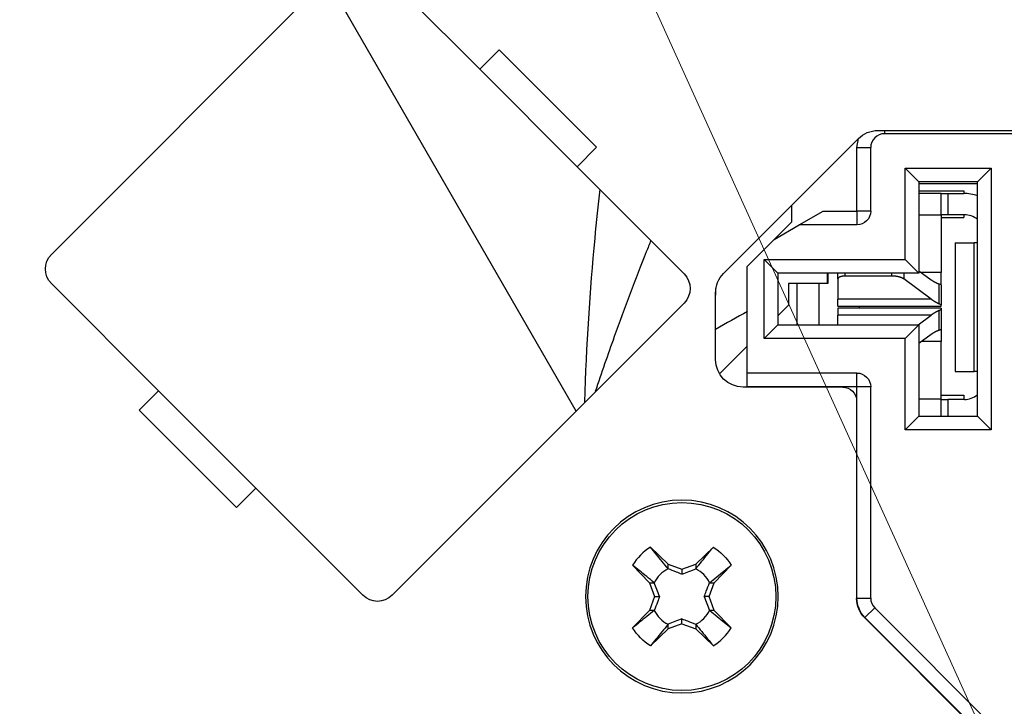
# Model space of a CAD drawing. Extents: x -0.3 to 16.7, y -0.3 to 10.7.
# Drawn here: x 2 to 2.9, y 6.3 to 6.9 of the extents above; entities that cross this region are included whole.
import ezdxf

# ---------------------------------------------------------------- set-up
doc = ezdxf.new("R2010")
doc.units = 0
doc.header["$MEASUREMENT"] = 0
doc.layers.add('1_geom', color=7, linetype='Continuous')
doc.layers.add('2_dims', color=7, linetype='Continuous')

msp = doc.modelspace()

# ---------------------------------------------------------------- linework, layer by layer
at = {"layer": '1_geom', "color": 7, "linetype": 'Continuous'}
for p, q in [((2.27979, 6.99424), (2.02523, 6.73968)), ((2.39858, 6.9009), (2.30524, 6.99424)), ((2.48265, 6.60315), (2.26526, 6.9797)), ((2.41555, 6.91787), (2.39858, 6.9009)), ((2.41555, 6.91787), (2.50041, 6.83302)), ((2.39858, 6.9009), (2.48343, 6.81605)), ((2.74567, 6.8476), (3.1622, 6.8476)), ((2.75144, 6.8476), (2.75144, 6.84484)), ((3.16244, 6.84484), (2.75144, 6.84484)), ((2.50041, 6.83302), (2.48343, 6.81605)), ((2.61123, 6.7231), (2.7287, 6.84057)), ((2.72744, 6.83284), (2.72873, 6.8406)), ((2.72744, 6.77734), (2.72744, 6.83284)), ((2.72744, 6.83284), (2.73944, 6.83284)), ((2.73944, 6.77734), (2.73944, 6.83284)), ((2.57677, 6.72271), (2.48343, 6.81605)), ((2.76944, 6.73534), (2.76944, 6.81484)), ((2.76944, 6.81484), (2.84444, 6.81484)), ((2.76944, 6.81484), (2.78144, 6.80284)), ((2.84444, 6.81484), (2.83244, 6.80284)), ((2.84444, 6.81484), (2.84444, 6.58684)), ((2.78144, 6.80284), (2.78144, 6.72334)), ((2.83244, 6.80284), (2.78144, 6.80284)), ((2.83244, 6.80116), (2.78144, 6.80116)), ((2.83244, 6.59884), (2.83244, 6.80284)), ((2.78144, 6.79516), (2.82061, 6.79516)), ((2.80081, 6.79276), (2.78144, 6.79276)), ((2.80081, 6.77388), (2.80081, 6.79276)), ((2.80081, 6.79276), (2.80681, 6.79276)), ((2.80681, 6.79276), (2.80681, 6.77416)), ((2.80681, 6.79276), (2.82061, 6.79276)), ((2.82061, 6.79516), (2.82061, 6.79276)), ((2.67074, 6.76816), (2.67074, 6.78261)), ((2.6771, 6.76534), (2.69789, 6.77734)), ((2.69789, 6.77734), (2.72744, 6.77734)), ((2.73944, 6.77734), (2.72744, 6.77734)), ((2.72744, 6.77734), (2.72744, 6.76534)), ((2.80081, 6.77388), (2.78144, 6.77388)), ((2.80681, 6.77416), (2.80081, 6.77416)), ((2.80081, 6.77388), (2.80081, 6.72377)), ((2.82121, 6.77416), (2.80681, 6.77416)), ((2.82061, 6.77416), (2.82061, 6.77176)), ((2.67074, 6.76816), (2.65536, 6.75278)), ((2.65536, 6.75278), (2.6771, 6.76534)), ((2.72744, 6.76534), (2.6771, 6.76534)), ((2.80081, 6.77176), (2.82061, 6.77176)), ((2.65536, 6.75278), (2.63144, 6.72886)), ((2.81321, 6.74986), (2.82954, 6.74986)), ((2.81321, 6.74986), (2.81321, 6.63766)), ((2.82954, 6.63766), (2.82954, 6.74986)), ((2.83244, 6.74986), (2.82954, 6.74986)), ((2.64644, 6.73534), (2.76944, 6.73534)), ((2.64644, 6.66634), (2.64644, 6.73534)), ((2.64644, 6.73534), (2.65844, 6.72334)), ((2.76944, 6.73534), (2.78144, 6.72334)), ((2.63144, 6.72886), (2.63144, 6.63634)), ((2.78144, 6.72334), (2.65844, 6.72334)), ((2.65844, 6.72334), (2.65844, 6.67834)), ((2.70181, 6.71446), (2.70181, 6.72334)), ((2.70217, 6.72334), (2.70217, 6.71446)), ((2.71081, 6.71826), (2.71081, 6.72334)), ((2.71681, 6.72334), (2.71681, 6.72079)), ((2.75789, 6.72079), (2.75789, 6.72334)), ((2.76828, 6.72334), (2.76828, 6.71826)), ((2.78144, 6.72548), (2.79216, 6.71764)), ((2.80081, 6.72377), (2.78377, 6.72377)), ((2.80081, 6.71324), (2.80081, 6.72377)), ((2.11857, 6.62089), (2.02523, 6.71423)), ((2.66791, 6.71446), (2.66791, 6.69555)), ((2.67511, 6.71446), (2.66791, 6.71446)), ((2.67511, 6.71446), (2.67511, 6.67834)), ((2.69431, 6.71446), (2.67511, 6.71446)), ((2.69431, 6.71446), (2.69431, 6.67834)), ((2.70217, 6.71446), (2.69431, 6.71446)), ((2.71081, 6.71826), (2.71081, 6.70078)), ((2.71083, 6.71842), (2.71082, 6.71834)), ((2.71084, 6.7185), (2.71083, 6.71842)), ((2.71086, 6.71858), (2.71084, 6.7185)), ((2.71089, 6.71865), (2.71086, 6.71858)), ((2.71092, 6.71873), (2.71089, 6.71865)), ((2.71096, 6.71881), (2.71092, 6.71873)), ((2.711, 6.71889), (2.71096, 6.71881)), ((2.71105, 6.71896), (2.711, 6.71889)), ((2.71111, 6.71904), (2.71105, 6.71896)), ((2.71117, 6.71912), (2.71111, 6.71904)), ((2.71124, 6.71919), (2.71117, 6.71912)), ((2.71131, 6.71926), (2.71124, 6.71919)), ((2.71139, 6.71934), (2.71131, 6.71926)), ((2.71147, 6.71941), (2.71139, 6.71934)), ((2.71156, 6.71948), (2.71147, 6.71941)), ((2.71165, 6.71955), (2.71156, 6.71948)), ((2.71175, 6.71962), (2.71165, 6.71955)), ((2.71185, 6.71968), (2.71175, 6.71962)), ((2.71196, 6.71975), (2.71185, 6.71968)), ((2.71207, 6.71981), (2.71196, 6.71975)), ((2.71219, 6.71987), (2.71207, 6.71981)), ((2.71231, 6.71993), (2.71219, 6.71987)), ((2.71244, 6.71999), (2.71231, 6.71993)), ((2.71257, 6.72005), (2.71244, 6.71999)), ((2.71271, 6.72011), (2.71257, 6.72005)), ((2.71285, 6.72016), (2.71271, 6.72011)), ((2.71299, 6.72021), (2.71285, 6.72016)), ((2.71314, 6.72026), (2.71299, 6.72021)), ((2.71329, 6.72031), (2.71314, 6.72026)), ((2.71344, 6.72035), (2.71329, 6.72031)), ((2.7136, 6.7204), (2.71344, 6.72035)), ((2.71376, 6.72044), (2.7136, 6.7204)), ((2.71392, 6.72048), (2.71376, 6.72044)), ((2.71409, 6.72052), (2.71392, 6.72048)), ((2.71426, 6.72055), (2.71409, 6.72052)), ((2.71443, 6.72058), (2.71426, 6.72055)), ((2.71461, 6.72062), (2.71443, 6.72058)), ((2.71478, 6.72064), (2.71461, 6.72062)), ((2.71496, 6.72067), (2.71478, 6.72064)), ((2.71514, 6.72069), (2.71496, 6.72067)), ((2.71532, 6.72071), (2.71514, 6.72069)), ((2.71551, 6.72073), (2.71532, 6.72071)), ((2.71569, 6.72075), (2.71551, 6.72073)), ((2.71588, 6.72076), (2.71569, 6.72075)), ((2.71606, 6.72077), (2.71588, 6.72076)), ((2.71625, 6.72078), (2.71606, 6.72077)), ((2.71644, 6.72079), (2.71625, 6.72078)), ((2.71663, 6.72079), (2.71644, 6.72079)), ((2.71681, 6.72079), (2.71663, 6.72079)), ((2.75789, 6.72079), (2.71681, 6.72079)), ((2.75839, 6.72079), (2.75814, 6.72079)), ((2.75864, 6.72078), (2.75839, 6.72079)), ((2.75889, 6.72078), (2.75864, 6.72078)), ((2.75914, 6.72077), (2.75889, 6.72078)), ((2.75939, 6.72075), (2.75914, 6.72077)), ((2.75964, 6.72074), (2.75939, 6.72075)), ((2.75989, 6.72072), (2.75964, 6.72074)), ((2.76013, 6.7207), (2.75989, 6.72072)), ((2.76038, 6.72068), (2.76013, 6.7207)), ((2.76063, 6.72066), (2.76038, 6.72068)), ((2.76087, 6.72063), (2.76063, 6.72066)), ((2.76111, 6.72061), (2.76087, 6.72063)), ((2.76135, 6.72058), (2.76111, 6.72061)), ((2.76159, 6.72055), (2.76135, 6.72058)), ((2.76183, 6.72051), (2.76159, 6.72055)), ((2.76207, 6.72048), (2.76183, 6.72051)), ((2.7623, 6.72044), (2.76207, 6.72048)), ((2.76254, 6.7204), (2.7623, 6.72044)), ((2.76277, 6.72035), (2.76254, 6.7204)), ((2.763, 6.72031), (2.76277, 6.72035)), ((2.76322, 6.72026), (2.763, 6.72031)), ((2.76345, 6.72022), (2.76322, 6.72026)), ((2.76367, 6.72017), (2.76345, 6.72022)), ((2.76389, 6.72011), (2.76367, 6.72017)), ((2.7641, 6.72006), (2.76389, 6.72011)), ((2.76432, 6.72), (2.7641, 6.72006)), ((2.76453, 6.71995), (2.76432, 6.72)), ((2.76473, 6.71989), (2.76453, 6.71995)), ((2.76494, 6.71982), (2.76473, 6.71989)), ((2.76514, 6.71976), (2.76494, 6.71982)), ((2.76534, 6.7197), (2.76514, 6.71976)), ((2.76554, 6.71963), (2.76534, 6.7197)), ((2.76573, 6.71956), (2.76554, 6.71963)), ((2.76592, 6.71949), (2.76573, 6.71956)), ((2.7661, 6.71942), (2.76592, 6.71949)), ((2.76628, 6.71935), (2.7661, 6.71942)), ((2.76646, 6.71927), (2.76628, 6.71935)), ((2.76663, 6.71919), (2.76646, 6.71927)), ((2.7668, 6.71912), (2.76663, 6.71919)), ((2.76697, 6.71904), (2.7668, 6.71912)), ((2.76713, 6.71895), (2.76697, 6.71904)), ((2.76729, 6.71887), (2.76713, 6.71895)), ((2.76744, 6.71879), (2.76729, 6.71887)), ((2.76759, 6.7187), (2.76744, 6.71879)), ((2.76774, 6.71862), (2.76759, 6.7187)), ((2.76788, 6.71853), (2.76774, 6.71862)), ((2.76802, 6.71844), (2.76788, 6.71853)), ((2.76815, 6.71835), (2.76802, 6.71844)), ((2.76828, 6.71826), (2.76815, 6.71835)), ((2.79216, 6.70078), (2.76828, 6.71826)), ((2.79216, 6.71764), (2.7923, 6.71753)), ((2.7923, 6.71753), (2.79244, 6.71743)), ((2.79244, 6.71743), (2.79259, 6.71733)), ((2.79259, 6.71733), (2.79273, 6.71723)), ((2.79273, 6.71723), (2.79287, 6.71713)), ((2.79287, 6.71713), (2.79301, 6.71703)), ((2.79301, 6.71703), (2.79316, 6.71693)), ((2.79316, 6.71693), (2.7933, 6.71684)), ((2.7933, 6.71684), (2.79344, 6.71674)), ((2.79344, 6.71674), (2.79358, 6.71665)), ((2.79358, 6.71665), (2.79373, 6.71656)), ((2.79373, 6.71656), (2.79387, 6.71647)), ((2.79387, 6.71647), (2.79401, 6.71638)), ((2.79401, 6.71638), (2.79415, 6.71629)), ((2.79415, 6.71629), (2.79429, 6.7162)), ((2.79429, 6.7162), (2.79444, 6.71612)), ((2.79444, 6.71612), (2.79458, 6.71603)), ((2.79458, 6.71603), (2.79472, 6.71595)), ((2.79472, 6.71595), (2.79486, 6.71587)), ((2.79486, 6.71587), (2.795, 6.71578)), ((2.795, 6.71578), (2.79515, 6.7157)), ((2.79515, 6.7157), (2.79529, 6.71563)), ((2.79529, 6.71563), (2.79543, 6.71555)), ((2.79543, 6.71555), (2.79557, 6.71547)), ((2.79557, 6.71547), (2.79571, 6.7154)), ((2.79571, 6.7154), (2.79585, 6.71532)), ((2.79585, 6.71532), (2.79599, 6.71525)), ((2.79599, 6.71525), (2.79614, 6.71518)), ((2.79614, 6.71518), (2.79628, 6.71511)), ((2.79628, 6.71511), (2.79642, 6.71504)), ((2.79642, 6.71504), (2.79656, 6.71497)), ((2.79656, 6.71497), (2.7967, 6.71491)), ((2.7967, 6.71491), (2.79684, 6.71484)), ((2.79684, 6.71484), (2.79698, 6.71478)), ((2.79698, 6.71478), (2.79712, 6.71471)), ((2.79712, 6.71471), (2.79726, 6.71465)), ((2.79726, 6.71465), (2.7974, 6.71459)), ((2.7974, 6.71459), (2.79754, 6.71453)), ((2.79754, 6.71453), (2.79768, 6.71448)), ((2.79768, 6.71448), (2.79782, 6.71442)), ((2.79782, 6.71442), (2.79796, 6.71437)), ((2.79796, 6.71437), (2.7981, 6.71431)), ((2.7981, 6.71431), (2.79824, 6.71426)), ((2.79824, 6.71426), (2.79838, 6.71421)), ((2.79838, 6.71421), (2.79852, 6.71416)), ((2.79852, 6.71416), (2.79865, 6.71411)), ((2.79865, 6.71411), (2.79879, 6.71406)), ((2.79879, 6.71406), (2.79893, 6.71401)), ((2.79893, 6.71401), (2.79907, 6.71397)), ((2.79921, 6.69665), (2.79921, 6.71393)), ((2.80081, 6.71324), (2.80081, 6.6954)), ((2.6042, 6.6481), (2.6042, 6.70613)), ((2.57677, 6.69726), (2.32221, 6.4427)), ((2.65844, 6.68607), (2.66791, 6.69555)), ((2.79216, 6.70078), (2.71081, 6.70078)), ((2.71081, 6.69459), (2.71081, 6.70078)), ((2.79216, 6.70078), (2.7923, 6.70067)), ((2.7923, 6.70067), (2.79244, 6.70057)), ((2.79244, 6.70057), (2.79258, 6.70047)), ((2.79258, 6.70047), (2.79272, 6.70037)), ((2.79272, 6.70037), (2.79287, 6.70027)), ((2.79287, 6.70027), (2.79301, 6.70017)), ((2.79301, 6.70017), (2.79315, 6.70007)), ((2.79315, 6.70007), (2.79329, 6.69997)), ((2.79329, 6.69997), (2.79343, 6.69988)), ((2.79343, 6.69988), (2.79358, 6.69978)), ((2.79358, 6.69978), (2.79372, 6.69969)), ((2.79372, 6.69969), (2.79386, 6.69959)), ((2.79386, 6.69959), (2.794, 6.6995)), ((2.794, 6.6995), (2.79414, 6.69941)), ((2.79414, 6.69941), (2.79428, 6.69932)), ((2.79428, 6.69932), (2.79442, 6.69922)), ((2.79442, 6.69922), (2.79457, 6.69913)), ((2.79457, 6.69913), (2.79471, 6.69905)), ((2.79471, 6.69905), (2.79485, 6.69896)), ((2.79485, 6.69896), (2.79499, 6.69887)), ((2.79499, 6.69887), (2.79513, 6.69878)), ((2.79513, 6.69878), (2.79527, 6.6987)), ((2.79527, 6.6987), (2.79541, 6.69861)), ((2.79541, 6.69861), (2.79556, 6.69853)), ((2.79556, 6.69853), (2.7957, 6.69845)), ((2.7957, 6.69845), (2.79584, 6.69836)), ((2.79584, 6.69836), (2.79598, 6.69828)), ((2.79598, 6.69828), (2.79612, 6.6982)), ((2.79612, 6.6982), (2.79626, 6.69812)), ((2.79626, 6.69812), (2.7964, 6.69804)), ((2.7964, 6.69804), (2.79654, 6.69797)), ((2.79654, 6.69797), (2.79668, 6.69789)), ((2.79668, 6.69789), (2.79683, 6.69781)), ((2.79683, 6.69781), (2.79697, 6.69774)), ((2.79697, 6.69774), (2.79711, 6.69766)), ((2.79711, 6.69766), (2.79725, 6.69759)), ((2.79725, 6.69759), (2.79739, 6.69752)), ((2.79739, 6.69752), (2.79753, 6.69744)), ((2.79753, 6.69744), (2.79767, 6.69737)), ((2.79767, 6.69737), (2.79781, 6.6973)), ((2.79781, 6.6973), (2.79795, 6.69723)), ((2.79795, 6.69723), (2.79809, 6.69717)), ((2.79809, 6.69717), (2.79823, 6.6971)), ((2.79823, 6.6971), (2.79837, 6.69703)), ((2.79837, 6.69703), (2.79851, 6.69697)), ((2.79851, 6.69697), (2.79865, 6.6969)), ((2.79865, 6.6969), (2.79879, 6.69684)), ((2.79879, 6.69684), (2.79893, 6.69677)), ((2.79893, 6.69677), (2.79907, 6.69671)), ((2.71081, 6.69459), (2.80081, 6.69459)), ((2.71081, 6.69292), (2.71081, 6.68674)), ((2.80081, 6.69292), (2.71081, 6.69292)), ((2.72941, 6.69459), (2.72941, 6.69291)), ((2.79244, 6.68694), (2.7923, 6.68684)), ((2.79258, 6.68704), (2.79244, 6.68694)), ((2.79272, 6.68714), (2.79258, 6.68704)), ((2.79287, 6.68724), (2.79272, 6.68714)), ((2.79301, 6.68734), (2.79287, 6.68724)), ((2.79315, 6.68744), (2.79301, 6.68734)), ((2.79329, 6.68754), (2.79315, 6.68744)), ((2.79343, 6.68764), (2.79329, 6.68754)), ((2.79358, 6.68773), (2.79343, 6.68764)), ((2.79372, 6.68783), (2.79358, 6.68773)), ((2.79386, 6.68792), (2.79372, 6.68783)), ((2.794, 6.68801), (2.79386, 6.68792)), ((2.79414, 6.68811), (2.794, 6.68801)), ((2.79428, 6.6882), (2.79414, 6.68811)), ((2.79442, 6.68829), (2.79428, 6.6882)), ((2.79457, 6.68838), (2.79442, 6.68829)), ((2.79471, 6.68847), (2.79457, 6.68838)), ((2.79485, 6.68856), (2.79471, 6.68847)), ((2.79499, 6.68864), (2.79485, 6.68856)), ((2.79513, 6.68873), (2.79499, 6.68864)), ((2.79527, 6.68882), (2.79513, 6.68873)), ((2.79541, 6.6889), (2.79527, 6.68882)), ((2.79556, 6.68899), (2.79541, 6.6889)), ((2.7957, 6.68907), (2.79556, 6.68899)), ((2.79584, 6.68915), (2.7957, 6.68907)), ((2.79598, 6.68923), (2.79584, 6.68915)), ((2.79612, 6.68931), (2.79598, 6.68923)), ((2.79626, 6.68939), (2.79612, 6.68931)), ((2.7964, 6.68947), (2.79626, 6.68939)), ((2.79654, 6.68955), (2.7964, 6.68947)), ((2.79668, 6.68963), (2.79654, 6.68955)), ((2.79683, 6.6897), (2.79668, 6.68963)), ((2.79697, 6.68978), (2.79683, 6.6897)), ((2.79711, 6.68985), (2.79697, 6.68978)), ((2.79725, 6.68993), (2.79711, 6.68985)), ((2.79739, 6.69), (2.79725, 6.68993)), ((2.79753, 6.69007), (2.79739, 6.69)), ((2.79767, 6.69014), (2.79753, 6.69007)), ((2.79781, 6.69021), (2.79767, 6.69014)), ((2.79795, 6.69028), (2.79781, 6.69021)), ((2.79809, 6.69035), (2.79795, 6.69028)), ((2.79823, 6.69042), (2.79809, 6.69035)), ((2.79837, 6.69048), (2.79823, 6.69042)), ((2.79851, 6.69055), (2.79837, 6.69048)), ((2.79865, 6.69061), (2.79851, 6.69055)), ((2.79879, 6.69068), (2.79865, 6.69061)), ((2.79893, 6.69074), (2.79879, 6.69068)), ((2.79907, 6.6908), (2.79893, 6.69074)), ((2.79921, 6.69086), (2.79907, 6.6908)), ((2.79921, 6.67359), (2.79921, 6.69086)), ((2.80081, 6.69459), (2.80081, 6.6954)), ((2.80081, 6.69292), (2.80081, 6.69211)), ((2.80081, 6.69211), (2.80081, 6.67428)), ((2.65844, 6.67834), (2.64644, 6.66634)), ((2.65844, 6.67834), (2.78144, 6.67834)), ((2.71081, 6.67834), (2.71081, 6.68674)), ((2.79216, 6.68674), (2.71081, 6.68674)), ((2.78144, 6.67834), (2.76944, 6.66634)), ((2.78069, 6.67834), (2.79216, 6.68674)), ((2.78144, 6.67834), (2.78144, 6.59884)), ((2.79216, 6.66988), (2.78144, 6.66203)), ((2.79244, 6.67008), (2.7923, 6.66998)), ((2.79259, 6.67019), (2.79244, 6.67008)), ((2.79273, 6.67029), (2.79259, 6.67019)), ((2.79287, 6.67039), (2.79273, 6.67029)), ((2.79301, 6.67048), (2.79287, 6.67039)), ((2.79316, 6.67058), (2.79301, 6.67048)), ((2.7933, 6.67068), (2.79316, 6.67058)), ((2.79344, 6.67077), (2.7933, 6.67068)), ((2.79358, 6.67086), (2.79344, 6.67077)), ((2.79373, 6.67096), (2.79358, 6.67086)), ((2.79387, 6.67105), (2.79373, 6.67096)), ((2.79401, 6.67114), (2.79387, 6.67105)), ((2.79415, 6.67122), (2.79401, 6.67114)), ((2.79429, 6.67131), (2.79415, 6.67122)), ((2.79444, 6.6714), (2.79429, 6.67131)), ((2.79458, 6.67148), (2.79444, 6.6714)), ((2.79472, 6.67157), (2.79458, 6.67148)), ((2.79486, 6.67165), (2.79472, 6.67157)), ((2.795, 6.67173), (2.79486, 6.67165)), ((2.79515, 6.67181), (2.795, 6.67173)), ((2.79529, 6.67189), (2.79515, 6.67181)), ((2.79543, 6.67197), (2.79529, 6.67189)), ((2.79557, 6.67204), (2.79543, 6.67197)), ((2.79571, 6.67212), (2.79557, 6.67204)), ((2.79585, 6.67219), (2.79571, 6.67212)), ((2.79599, 6.67226), (2.79585, 6.67219)), ((2.79614, 6.67233), (2.79599, 6.67226)), ((2.79628, 6.6724), (2.79614, 6.67233)), ((2.79642, 6.67247), (2.79628, 6.6724)), ((2.79656, 6.67254), (2.79642, 6.67247)), ((2.7967, 6.67261), (2.79656, 6.67254)), ((2.79684, 6.67267), (2.7967, 6.67261)), ((2.79698, 6.67274), (2.79684, 6.67267)), ((2.79712, 6.6728), (2.79698, 6.67274)), ((2.79726, 6.67286), (2.79712, 6.6728)), ((2.7974, 6.67292), (2.79726, 6.67286)), ((2.79754, 6.67298), (2.7974, 6.67292)), ((2.79768, 6.67304), (2.79754, 6.67298)), ((2.79782, 6.67309), (2.79768, 6.67304)), ((2.79796, 6.67315), (2.79782, 6.67309)), ((2.7981, 6.6732), (2.79796, 6.67315)), ((2.79824, 6.67326), (2.7981, 6.6732)), ((2.79838, 6.67331), (2.79824, 6.67326)), ((2.79852, 6.67336), (2.79838, 6.67331)), ((2.79865, 6.67341), (2.79852, 6.67336)), ((2.79879, 6.67345), (2.79865, 6.67341)), ((2.79893, 6.6735), (2.79879, 6.67345)), ((2.79907, 6.67354), (2.79893, 6.6735)), ((2.79921, 6.67359), (2.79907, 6.67354)), ((2.80081, 6.67428), (2.80081, 6.66374)), ((2.76944, 6.66634), (2.64644, 6.66634)), ((2.76944, 6.58684), (2.76944, 6.66634)), ((2.80081, 6.66374), (2.78377, 6.66374)), ((2.80081, 6.61363), (2.80081, 6.66374)), ((2.60767, 6.63566), (2.63144, 6.65943)), ((2.72744, 6.63634), (2.63144, 6.63634)), ((2.63144, 6.63634), (2.63144, 6.62434)), ((2.72744, 6.62434), (2.72744, 6.63634)), ((2.81321, 6.63766), (2.82954, 6.63766)), ((2.83244, 6.63766), (2.82954, 6.63766)), ((2.11857, 6.62089), (2.1016, 6.60392)), ((2.11857, 6.62089), (2.20342, 6.53604)), ((2.7152, 6.6241), (2.6282, 6.6241)), ((2.72744, 6.62434), (2.63144, 6.62434)), ((2.63144, 6.6241), (2.63144, 6.62434)), ((2.72744, 6.44031), (2.72744, 6.62434)), ((2.73944, 6.62434), (2.72744, 6.62434)), ((2.73944, 6.44031), (2.73944, 6.62434)), ((2.7272, 6.6121), (2.7272, 6.44007)), ((2.80081, 6.61363), (2.78144, 6.61363)), ((2.80081, 6.61696), (2.82061, 6.61696)), ((2.80081, 6.59884), (2.80081, 6.61363)), ((2.80081, 6.61335), (2.80681, 6.61335)), ((2.80681, 6.61335), (2.80681, 6.59884)), ((2.82121, 6.61335), (2.80681, 6.61335)), ((2.82061, 6.61696), (2.82061, 6.61335)), ((2.1016, 6.60392), (2.18645, 6.51907)), ((2.78144, 6.59884), (2.76944, 6.58684)), ((2.78144, 6.59884), (2.83244, 6.59884)), ((2.83244, 6.59884), (2.84444, 6.58684)), ((2.84444, 6.58684), (2.76944, 6.58684)), ((2.20342, 6.53604), (2.18645, 6.51907)), ((2.29676, 6.4427), (2.20342, 6.53604)), ((2.54748, 6.48463), (2.5628, 6.46983)), ((2.58693, 6.46983), (2.60225, 6.48463)), ((2.53188, 6.46902), (2.54667, 6.4537)), ((2.5628, 6.46983), (2.57486, 6.46544)), ((2.5628, 6.4658), (2.5628, 6.46983)), ((2.57486, 6.46544), (2.58693, 6.46983)), ((2.57486, 6.46544), (2.57486, 6.46107)), ((2.58693, 6.46983), (2.58693, 6.4658)), ((2.60306, 6.4537), (2.61785, 6.46902)), ((2.54667, 6.4537), (2.55106, 6.44164)), ((2.54667, 6.4537), (2.55071, 6.4537)), ((2.59867, 6.44164), (2.60306, 6.4537)), ((2.59902, 6.4537), (2.60306, 6.4537)), ((2.55106, 6.44164), (2.54667, 6.42958)), ((2.55106, 6.44164), (2.55544, 6.44164)), ((2.59867, 6.44164), (2.59429, 6.44164)), ((2.60306, 6.42958), (2.59867, 6.44164)), ((2.72744, 6.44031), (2.73944, 6.44031)), ((2.54667, 6.42958), (2.53188, 6.41426)), ((2.55071, 6.42958), (2.54667, 6.42958)), ((2.60306, 6.42958), (2.59902, 6.42958)), ((2.61785, 6.41426), (2.60306, 6.42958)), ((2.74295, 6.43182), (2.73447, 6.42334)), ((2.85592, 6.31885), (2.74295, 6.43182)), ((2.57486, 6.41784), (2.57486, 6.42221)), ((2.73423, 6.4231), (2.8382, 6.31913)), ((2.84127, 6.31654), (2.73447, 6.42334)), ((2.5628, 6.41345), (2.54748, 6.39865)), ((2.57486, 6.41784), (2.5628, 6.41345)), ((2.5628, 6.41345), (2.5628, 6.41749)), ((2.57486, 6.41784), (2.58693, 6.41345)), ((2.58693, 6.41749), (2.58693, 6.41345)), ((2.60225, 6.39865), (2.58693, 6.41345))]:
    msp.add_line(p, q, dxfattribs=at)
at = {"layer": '1_geom', "color": 7, "linetype": 'Continuous', "extrusion": (0, 0, -1)}
msp.add_circle((-2.57486, 6.44164), 0.084, dxfattribs=at)
at = {"layer": '1_geom', "color": 7, "linetype": 'Continuous'}
msp.add_circle((2.57486, 6.44164), 0.0819, dxfattribs=at)
at = {"layer": '1_geom', "color": 7, "linetype": 'Continuous', "extrusion": (0, 0, -1)}
for centre, radius, start, end in [((-2.9567, 6.0598), 1.608, 273.20853, 84.3336), ((-2.74567, 6.8236), 0.024, 45, 90), ((-2.72744, 6.77734), 0.012, 180, 270), ((-2.03796, 6.72696), 0.018, 315, 45), ((-2.56404, 6.70999), 0.018, 135, 225), ((-2.6282, 6.70613), 0.024, 0, 45), ((-2.6282, 6.6481), 0.024, 270, 0), ((-2.72744, 6.62434), 0.012, 90, 180), ((-2.7152, 6.6121), 0.012, 90, 180), ((-2.57486, 6.44164), 0.05097, 122.4978, 147.5022), ((-2.30949, 6.45543), 0.018, 225, 315), ((-2.7512, 6.44007), 0.024, 315, 360), ((-2.75144, 6.44031), 0.024, 315, 0), ((-2.57486, 6.44164), 0.05097, 302.4978, 327.5022)]:
    msp.add_arc(centre, radius, start, end, dxfattribs=at)
at = {"layer": '1_geom', "color": 7, "linetype": 'Continuous'}
for centre, radius, start, end in [((2.75144, 6.83284), 0.012, 90, 180), ((2.82061, 6.75556), 0.0372, 71.46512, 90), ((2.82121, 6.75616), 0.018, 51.42084, 90), ((2.56256, 6.7085), 0.042, 352.50665, 2.16667), ((2.98713, 6.02937), 0.75, 118.26978, 120.70095), ((2.82121, 6.63135), 0.018, 270, 308.57916), ((2.57486, 6.44164), 0.05097, 122.4978, 147.5022), ((2.57486, 6.44164), 0.027, 116.53854, 153.46146), ((2.57486, 6.44164), 0.027, 26.53854, 63.46146), ((2.75144, 6.44031), 0.012, 180, 225), ((2.57486, 6.44164), 0.027, 206.53854, 243.46146), ((2.57486, 6.44164), 0.027, 296.53854, 333.46146), ((2.57486, 6.44164), 0.05097, 302.4978, 327.5022)]:
    msp.add_arc(centre, radius, start, end, dxfattribs=at)
for points, knots in [([(2.49026, 6.61102), (2.49163, 6.66029), (2.49483, 6.70869), (2.50053, 6.76853), (2.50207, 6.78304), (2.50358, 6.79631)], [0, 0, 0, 0, 0.74872, 0.74872, 1, 1, 1, 1]), ([(2.54781, 6.75188), (2.54648, 6.74856), (2.54513, 6.7452), (2.53446, 6.71833), (2.52494, 6.69329), (2.5102, 6.65223), (2.5047, 6.63636), (2.49933, 6.6202)], [0, 0, 0, 0, 0.081717, 0.081717, 0.646747, 0.646747, 1, 1, 1, 1]), ([(2.80081, 6.67428), (2.80081, 6.67422), (2.8006, 6.67409), (2.80015, 6.67392), (2.79991, 6.67382), (2.79959, 6.67371), (2.79921, 6.67359)], [0, 0, 0, 0, 0.644472, 0.644472, 0.644472, 1, 1, 1, 1]), ([(2.5628, 6.4658), (2.55931, 6.47007), (2.55587, 6.4743), (2.55243, 6.47853), (2.55078, 6.48057), (2.54913, 6.4826), (2.54748, 6.48463)], [0, 0, 0, 0, 0.675367, 0.675367, 0.675367, 1, 1, 1, 1]), ([(2.58693, 6.4658), (2.59051, 6.47018), (2.59404, 6.47453), (2.59757, 6.47887), (2.59913, 6.48079), (2.60069, 6.48271), (2.60225, 6.48463)], [0, 0, 0, 0, 0.69324, 0.69324, 0.69324, 1, 1, 1, 1]), ([(2.55071, 6.4537), (2.54632, 6.45728), (2.54197, 6.46082), (2.53763, 6.46435), (2.53571, 6.46591), (2.5338, 6.46747), (2.53188, 6.46902)], [0, 0, 0, 0, 0.69324, 0.69324, 0.69324, 1, 1, 1, 1]), ([(2.57486, 6.46107), (2.57325, 6.46168), (2.57166, 6.4623), (2.57009, 6.46291), (2.56761, 6.46388), (2.56519, 6.46484), (2.5628, 6.4658)], [0, 0, 0, 0, 0.388396, 0.388396, 0.388396, 1, 1, 1, 1]), ([(2.59902, 6.4537), (2.60329, 6.45719), (2.60753, 6.46064), (2.61176, 6.46407), (2.61379, 6.46572), (2.61582, 6.46737), (2.61785, 6.46902)], [0, 0, 0, 0, 0.675367, 0.675367, 0.675367, 1, 1, 1, 1]), ([(2.59429, 6.44164), (2.5949, 6.44325), (2.59552, 6.44485), (2.59613, 6.44642), (2.5971, 6.44889), (2.59806, 6.45131), (2.59902, 6.4537)], [0, 0, 0, 0, 0.388396, 0.388396, 0.388396, 1, 1, 1, 1]), ([(2.55544, 6.44164), (2.55482, 6.44003), (2.55421, 6.43843), (2.55359, 6.43686), (2.55263, 6.43439), (2.55166, 6.43197), (2.55071, 6.42958)], [0, 0, 0, 0, 0.388396, 0.388396, 0.388396, 1, 1, 1, 1]), ([(2.55071, 6.42958), (2.54643, 6.42609), (2.5422, 6.42264), (2.53797, 6.41921), (2.53594, 6.41756), (2.53391, 6.41591), (2.53188, 6.41426)], [0, 0, 0, 0, 0.675367, 0.675367, 0.675367, 1, 1, 1, 1]), ([(2.59902, 6.42958), (2.60341, 6.426), (2.60775, 6.42246), (2.61209, 6.41893), (2.61401, 6.41737), (2.61593, 6.41582), (2.61785, 6.41426)], [0, 0, 0, 0, 0.69324, 0.69324, 0.69324, 1, 1, 1, 1]), ([(2.57486, 6.42221), (2.57648, 6.4216), (2.57807, 6.42098), (2.57964, 6.42037), (2.58211, 6.4194), (2.58454, 6.41844), (2.58693, 6.41749)], [0, 0, 0, 0, 0.388396, 0.388396, 0.388396, 1, 1, 1, 1]), ([(2.5628, 6.41749), (2.55922, 6.4131), (2.55569, 6.40875), (2.55216, 6.40441), (2.5506, 6.40249), (2.54904, 6.40057), (2.54748, 6.39865)], [0, 0, 0, 0, 0.69324, 0.69324, 0.69324, 1, 1, 1, 1]), ([(2.58693, 6.41749), (2.59041, 6.41321), (2.59386, 6.40898), (2.5973, 6.40475), (2.59895, 6.40271), (2.6006, 6.40068), (2.60225, 6.39865)], [0, 0, 0, 0, 0.675367, 0.675367, 0.675367, 1, 1, 1, 1])]:
    msp.add_open_spline(points, degree=3, knots=knots, dxfattribs=at)
for points in [[(2.79921, 6.71393), (2.79989, 6.71371), (2.80037, 6.71352), (2.80061, 6.71339)], [(2.80061, 6.71339), (2.80075, 6.71332), (2.80081, 6.71327), (2.80081, 6.71324)], [(2.80014, 6.69617), (2.7999, 6.69632), (2.79958, 6.69649), (2.79921, 6.69665)], [(2.80081, 6.6954), (2.80081, 6.69562), (2.80059, 6.69588), (2.80014, 6.69617)], [(2.79921, 6.69086), (2.79989, 6.69116), (2.80036, 6.69146), (2.80061, 6.69171)], [(2.80061, 6.69171), (2.80075, 6.69186), (2.80081, 6.69199), (2.80081, 6.69211)], [(2.57486, 6.46107), (2.57902, 6.46265), (2.58302, 6.46423), (2.58693, 6.4658)], [(2.55544, 6.44164), (2.55386, 6.44579), (2.55227, 6.4498), (2.55071, 6.4537)], [(2.59429, 6.44164), (2.59587, 6.43749), (2.59746, 6.43348), (2.59902, 6.42958)], [(2.57486, 6.42221), (2.57071, 6.42063), (2.5667, 6.41905), (2.5628, 6.41749)]]:
    msp.add_open_spline(points, degree=3, dxfattribs=at)
at = {"layer": '2_dims', "color": 7, "linetype": 'Continuous', "lineweight": 0}
msp.add_line((3.62055, 4.59523), (1.77947, 8.657), dxfattribs=at)

doc.saveas('drawing.dxf')
